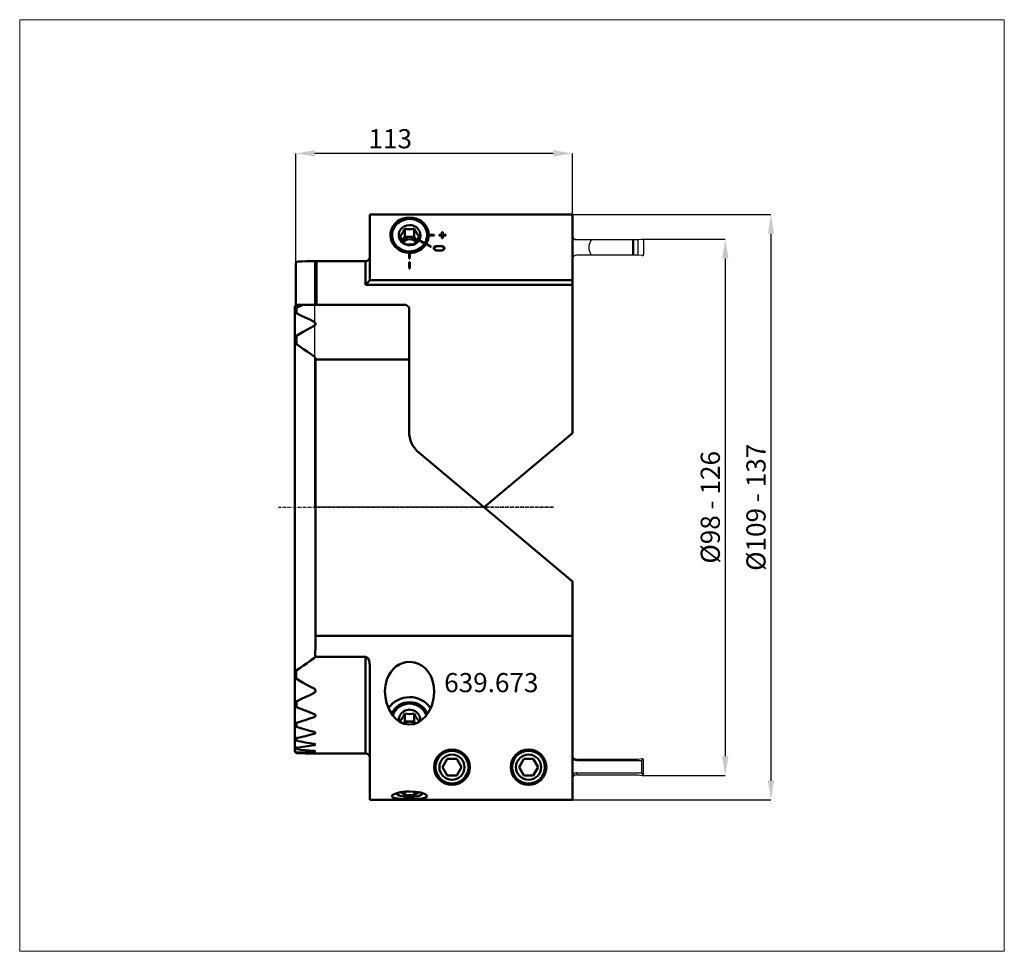
# Model space of a CAD drawing. Extents: x -54 to 126, y -81 to 89.
import ezdxf

# ---------------------------------------------------------------- set-up
doc = ezdxf.new("R2010")
doc.units = 0
doc.header["$PDSIZE"] = -1
doc.linetypes.add('LONGDASH_DASH', pattern=[0.85, 0.4, -0.2, 0.05, -0.2])
doc.layers.get('Defpoints').update_dxf_attribs({"linetype": 'CONTINUOUS'})
for name, color, linetype, lineweight in [('1', 4, 'CONTINUOUS', 50), ('2', 7, 'CONTINUOUS', 25), ('4', 2, 'LONGDASH_DASH', 25), ('CUT', 1, 'CONTINUOUS', 25), ('INFTOTAL', 9, 'CONTINUOUS', 18), ('NOCUT', 7, 'CONTINUOUS', 25), ('SK2', 7, 'CONTINUOUS', 25), ('SK4', 2, 'LONGDASH_DASH', 25)]:
    doc.layers.add(name, color=color, linetype=linetype, lineweight=lineweight)
doc.layers.add('SK6', color=5, linetype='CONTINUOUS')
doc.styles.add('BMG_Text', font='monos.ttf', dxfattribs={"height": 3.5})
doc.styles.add('SLDTEXTSTYLE0', font='TXT', dxfattribs={"width": 0.605})
doc.dimstyles.new('SLDDIMSTYLE0', dxfattribs={"dimtxt": 3.5, "dimasz": 3.5, "dimexe": 0, "dimexo": 0.0625, "dimgap": 0.875, "dimtad": 1, "dimrnd": 1e-09, "dimzin": 12, "dimdsep": 46, "dimtxsty": 'SLDTEXTSTYLE0', "dimsah": 1, "dimcen": 0.09, "dimadec": 0, "dimazin": 0, "dimtfac": 1, "dimtdec": 3, "dimtofl": 0, "dimtmove": 0, "dimatfit": 3, "dimfxl": 1, "dimtolj": 1, "dimtzin": 12, "dimarcsym": 0})
doc.dimstyles.new('SLDDIMSTYLE1', dxfattribs={"dimtxt": 3.5, "dimasz": 3.5, "dimexe": 0, "dimexo": 0.0625, "dimgap": 0.875, "dimtad": 1, "dimrnd": 1e-09, "dimzin": 12, "dimdsep": 46, "dimtxsty": 'SLDTEXTSTYLE0', "dimsah": 1, "dimcen": 0.09, "dimadec": 0, "dimazin": 0, "dimtfac": 1, "dimtdec": 3, "dimtofl": 0, "dimtmove": 0, "dimatfit": 3, "dimfxl": 1, "dimtolj": 1, "dimtzin": 12, "dimarcsym": 0})

# ---------------------------------------------------------------- blocks, each defined once
blk = doc.blocks.new('_D')
at = {"layer": 'Defpoints', "color": 0}
for p in [(59.78, 49), (59.88, -49), (75, -49)]:
    blk.add_point(p, dxfattribs=at)
at = {"layer": 'SK2', "linetype": 'ByBlock', "lineweight": -2}
for p, q in [((59.84, 49), (75, 49)), ((75, 45.5), (75, -45.5)), ((59.95, -49), (75, -49))]:
    blk.add_line(p, q, dxfattribs=at)
at = {"layer": 'SK2'}
for points in [[(75.59, 45.5), (74.42, 45.5), (75, 49)], [(74.42, -45.5), (75.59, -45.5), (75, -49)]]:
    blk.add_solid(points, dxfattribs=at)
at = {"layer": 'SK2', "insert": (72.26, 0), "char_height": 3.5, "attachment_point": 5, "rotation": 90, "style": 'BMG_Text'}
blk.add_mtext('\\A1;%%c98 - 126', dxfattribs=at)
blk = doc.blocks.new('_D_1')
at = {"layer": 'Defpoints', "color": 0}
for p in [(47.05, 53.5), (47.05, -53.5), (83.35, -53.5)]:
    blk.add_point(p, dxfattribs=at)
at = {"layer": 'SK2', "linetype": 'ByBlock', "lineweight": -2}
for p, q in [((47.11, 53.5), (83.35, 53.5)), ((83.35, 50), (83.35, -50)), ((47.11, -53.5), (83.35, -53.5))]:
    blk.add_line(p, q, dxfattribs=at)
at = {"layer": 'SK2'}
for points in [[(83.93, 50), (82.77, 50), (83.35, 53.5)], [(82.77, -50), (83.93, -50), (83.35, -53.5)]]:
    blk.add_solid(points, dxfattribs=at)
at = {"layer": 'SK2', "insert": (80.61, 0), "char_height": 3.5, "attachment_point": 5, "rotation": 90, "style": 'BMG_Text'}
blk.add_mtext('\\A1;%%c109 - 137', dxfattribs=at)
blk = doc.blocks.new('_D_2')
at = {"layer": '2', "linetype": 'ByBlock', "lineweight": -2}
for p, q in [((-3.5, 44.68), (-3.5, 64.69)), ((43.55, 64.69), (0, 64.69)), ((47.05, 53.56), (47.05, 64.69))]:
    blk.add_line(p, q, dxfattribs=at)
at = {"layer": '2'}
for points in [[(0, 65.28), (0, 64.11), (-3.5, 64.69)], [(43.55, 64.11), (43.55, 65.28), (47.05, 64.69)]]:
    blk.add_solid(points, dxfattribs=at)
at = {"layer": 'Defpoints', "color": 0}
for p in [(-3.5, 64.69), (47.05, 53.5), (-3.5, 44.61)]:
    blk.add_point(p, dxfattribs=at)
at = {"layer": '2', "insert": (13.76, 67.38), "char_height": 3.5, "attachment_point": 5, "rotation": 360, "style": 'BMG_Text'}
blk.add_mtext('\\A1;113', dxfattribs=at)

msp = doc.modelspace()

# ---------------------------------------------------------------- linework, layer by layer
at = {"layer": '1'}
for p, q in [((10.046, 46.439), (10.046, 53.5)), ((10.046, 53.5), (47.046, 53.5)), ((15.045, 52.232), (14.616, 51.835)), ((15.541, 52.555), (15.045, 52.232)), ((15.488, 52.195), (15.047, 51.858)), ((15.985, 52.454), (15.488, 52.195)), ((16.09, 52.794), (15.541, 52.555)), ((16.525, 52.627), (15.985, 52.454)), ((16.676, 52.941), (16.09, 52.794)), ((17.089, 52.708), (16.525, 52.627)), ((17.279, 52.993), (16.676, 52.941)), ((17.66, 52.695), (17.089, 52.708)), ((17.884, 52.947), (17.279, 52.993)), ((18.219, 52.589), (17.66, 52.695)), ((18.47, 52.805), (17.884, 52.947)), ((18.749, 52.391), (18.219, 52.589)), ((19.022, 52.571), (18.47, 52.805)), ((19.232, 52.11), (18.749, 52.391)), ((19.522, 52.252), (19.022, 52.571)), ((19.954, 51.858), (19.522, 52.252)), ((47.046, 53.5), (47.046, 46.439)), ((14.01, 50.866), (13.851, 50.323)), ((14.268, 51.375), (14.01, 50.866)), ((14.2, 50.498), (14.106, 49.976)), ((14.393, 50.996), (14.2, 50.498)), ((14.616, 51.835), (14.268, 51.375)), ((14.679, 51.454), (14.393, 50.996)), ((15.047, 51.858), (14.679, 51.454)), ((15.33, 50.074), (15.463, 50.483)), ((15.463, 50.483), (15.693, 50.852)), ((15.693, 50.852), (16.008, 51.163)), ((16.008, 51.163), (16.391, 51.399)), ((16.391, 51.399), (16.823, 51.547)), ((16.43, 49.453), (16.43, 50.966)), ((16.823, 51.547), (17.279, 51.6)), ((17.279, 51.6), (17.737, 51.554)), ((17.737, 51.554), (18.171, 51.413)), ((18.162, 49.453), (18.162, 50.966)), ((18.171, 51.413), (18.559, 51.183)), ((18.559, 51.183), (18.879, 50.877)), ((18.879, 50.877), (19.116, 50.511)), ((19.116, 50.511), (19.256, 50.105)), ((19.654, 51.754), (19.232, 52.11)), ((20.001, 51.333), (19.654, 51.754)), ((20.308, 51.401), (19.954, 51.858)), ((20.262, 50.862), (20.001, 51.333)), ((20.428, 50.356), (20.262, 50.862)), ((20.57, 50.895), (20.308, 51.401)), ((20.735, 50.353), (20.57, 50.895)), ((13.851, 50.323), (13.796, 49.763)), ((13.796, 49.763), (13.846, 49.203)), ((13.846, 49.203), (13.999, 48.659)), ((13.999, 48.659), (14.251, 48.147)), ((14.106, 49.976), (14.113, 49.447)), ((14.113, 49.447), (14.221, 48.927)), ((14.221, 48.927), (14.427, 48.434)), ((15.301, 49.649), (15.33, 50.074)), ((15.379, 49.228), (15.301, 49.649)), ((15.558, 48.835), (15.379, 49.228)), ((15.829, 48.49), (15.558, 48.835)), ((15.997, 48.757), (16.43, 49.453)), ((18.162, 49.453), (16.43, 49.453)), ((18.162, 49.453), (18.595, 48.757)), ((19.001, 48.782), (18.717, 48.446)), ((18.996, 48.781), (19.001, 48.782)), ((19.001, 48.782), (20.042, 48.224)), ((19.051, 48.862), (19.046, 48.861)), ((20.101, 48.296), (19.046, 48.861)), ((19.223, 49.258), (19.051, 48.862)), ((20.092, 48.304), (19.051, 48.862)), ((19.292, 49.679), (19.223, 49.258)), ((19.256, 50.105), (19.292, 49.679)), ((20.092, 48.304), (20.324, 48.788)), ((20.324, 48.788), (20.46, 49.302)), ((20.495, 49.83), (20.428, 50.356)), ((20.46, 49.302), (20.495, 49.83)), ((20.796, 49.794), (20.735, 50.353)), ((21.796, 49.794), (20.796, 49.794)), ((20.796, 49.794), (20.796, 49.79)), ((21.796, 49.79), (20.796, 49.79)), ((20.796, 49.701), (21.796, 49.701)), ((21.796, 49.701), (21.796, 49.794)), ((23.221, 49.817), (22.696, 49.817)), ((22.696, 49.817), (22.696, 49.678)), ((23.221, 49.813), (22.696, 49.813)), ((22.696, 49.678), (23.221, 49.678)), ((23.371, 50.304), (23.221, 50.304)), ((23.221, 49.813), (23.221, 50.304)), ((23.371, 50.3), (23.221, 50.3)), ((23.221, 49.678), (23.221, 49.191)), ((23.221, 49.191), (23.371, 49.191)), ((23.371, 49.813), (23.371, 50.304)), ((23.896, 49.817), (23.371, 49.817)), ((23.896, 49.813), (23.371, 49.813)), ((23.371, 49.191), (23.371, 49.678)), ((23.371, 49.678), (23.896, 49.678)), ((23.896, 49.678), (23.896, 49.817)), ((14.251, 48.147), (14.595, 47.684)), ((14.427, 48.434), (14.725, 47.982)), ((14.595, 47.684), (15.019, 47.283)), ((14.725, 47.982), (15.104, 47.586)), ((15.019, 47.283), (15.512, 46.955)), ((15.104, 47.586), (15.553, 47.259)), ((15.512, 46.955), (16.059, 46.712)), ((15.553, 47.259), (16.057, 47.012)), ((16.178, 48.213), (15.829, 48.49)), ((16.057, 47.012), (16.601, 46.851)), ((16.587, 48.016), (16.178, 48.213)), ((17.033, 47.912), (16.587, 48.016)), ((16.601, 46.851), (17.167, 46.783)), ((17.493, 47.904), (17.033, 47.912)), ((17.167, 46.783), (17.738, 46.809)), ((17.943, 47.995), (17.493, 47.904)), ((17.738, 46.809), (18.294, 46.929)), ((18.358, 48.179), (17.943, 47.995)), ((18.294, 46.929), (18.818, 47.138)), ((18.717, 48.446), (18.358, 48.179)), ((18.818, 47.138), (19.294, 47.43)), ((19.294, 47.43), (19.706, 47.796)), ((19.706, 47.796), (20.042, 48.224)), ((20.042, 48.224), (20.051, 48.216)), ((20.101, 48.296), (20.092, 48.304)), ((20.302, 48.085), (21.168, 47.621)), ((21.218, 47.702), (20.352, 48.165)), ((20.352, 48.165), (20.352, 48.162)), ((21.216, 47.699), (20.352, 48.162)), ((21.168, 47.621), (21.218, 47.702)), ((21.705, 47.362), (21.734, 47.5)), ((21.705, 47.358), (21.734, 47.496)), ((21.734, 47.223), (21.705, 47.362)), ((21.734, 47.5), (21.822, 47.615)), ((21.734, 47.496), (21.822, 47.612)), ((21.821, 47.107), (21.734, 47.223)), ((21.812, 47.483), (21.782, 47.359)), ((21.782, 47.359), (21.811, 47.235)), ((21.782, 47.355), (21.782, 47.359)), ((21.782, 47.355), (21.811, 47.231)), ((21.811, 47.235), (21.898, 47.136)), ((21.811, 47.231), (21.898, 47.132)), ((21.898, 47.583), (21.812, 47.483)), ((22.087, 46.97), (21.821, 47.107)), ((21.822, 47.615), (22.088, 47.752)), ((21.822, 47.612), (22.088, 47.748)), ((22.145, 47.695), (21.898, 47.583)), ((21.898, 47.136), (22.145, 47.025)), ((21.898, 47.132), (22.145, 47.021)), ((22.693, 46.897), (22.087, 46.97)), ((22.088, 47.752), (22.693, 47.824)), ((22.088, 47.748), (22.693, 47.82)), ((22.693, 47.752), (22.145, 47.695)), ((22.145, 47.025), (22.693, 46.968)), ((22.145, 47.021), (22.693, 46.964)), ((22.693, 47.824), (23.297, 47.752)), ((22.693, 47.82), (22.693, 47.824)), ((22.693, 47.82), (23.297, 47.748)), ((23.241, 47.695), (22.693, 47.752)), ((22.693, 46.968), (23.24, 47.024)), ((22.693, 46.964), (23.24, 47.021)), ((23.298, 46.97), (22.693, 46.897)), ((22.693, 46.964), (22.693, 46.968)), ((23.24, 47.024), (23.487, 47.136)), ((23.24, 47.021), (23.487, 47.132)), ((23.487, 47.583), (23.241, 47.695)), ((23.297, 47.752), (23.562, 47.615)), ((23.297, 47.748), (23.562, 47.611)), ((23.563, 47.107), (23.298, 46.97)), ((23.573, 47.483), (23.487, 47.583)), ((23.487, 47.136), (23.573, 47.235)), ((23.487, 47.132), (23.573, 47.231)), ((23.562, 47.615), (23.65, 47.5)), ((23.562, 47.611), (23.65, 47.496)), ((23.65, 47.223), (23.563, 47.107)), ((23.602, 47.359), (23.573, 47.483)), ((23.573, 47.235), (23.602, 47.359)), ((23.573, 47.231), (23.602, 47.355)), ((23.602, 47.355), (23.602, 47.359)), ((23.65, 47.5), (23.679, 47.362)), ((23.65, 47.496), (23.679, 47.358)), ((23.679, 47.362), (23.65, 47.223)), ((0.252, 37), (0.252, 45)), ((0.252, 45), (9.246, 45)), ((9.246, 40.7), (9.246, 45)), ((9.818, 45.241), (9.766, 45.192)), ((10.046, 41.5), (10.046, 46.439)), ((16.059, 46.712), (16.643, 46.56)), ((16.643, 46.56), (17.246, 46.503)), ((17.246, 46.503), (17.246, 45.509)), ((17.246, 46.437), (17.346, 46.437)), ((17.246, 45.509), (17.346, 45.509)), ((17.346, 45.509), (17.346, 46.503)), ((47.046, 46.439), (47.046, 40.7)), ((-3.504, 36.9), (-3.504, 44.614)), ((-3.254, 44.889), (-3.204, 44.941)), ((17.221, 44.839), (17.221, 43.639)), ((17.371, 44.839), (17.221, 44.839)), ((17.221, 43.639), (17.371, 43.639)), ((17.371, 43.639), (17.371, 44.839)), ((9.939, 41.393), (9.998, 41.452)), ((9.998, 41.452), (10.034, 41.488)), ((10.034, 41.488), (10.046, 41.5)), ((47.046, 41.5), (10.046, 41.5)), ((9.246, 40.7), (9.385, 40.839)), ((47.046, 40.7), (9.246, 40.7)), ((9.385, 40.839), (9.646, 41.1)), ((9.646, 41.1), (9.76, 41.214)), ((9.76, 41.214), (9.859, 41.313)), ((9.859, 41.313), (9.939, 41.393)), ((47.046, 13.547), (47.046, 40.7)), ((-3.704, 36.7), (-3.696, 36.708)), ((-3.704, 36.7), (-3.704, 35.449)), ((-3.696, 36.708), (-3.674, 36.73)), ((-3.674, 36.73), (-3.637, 36.767)), ((-3.637, 36.767), (-3.587, 36.817)), ((-3.587, 36.817), (-3.525, 36.879)), ((-3.525, 36.879), (-3.454, 36.95)), ((-3.454, 36.95), (-3.404, 37)), ((-3.404, 36.509), (-3.454, 36.426)), ((-2.199, 37), (-3.404, 37)), ((-3.404, 36.509), (-3.404, 35.471)), ((16.696, 37), (-2.199, 37)), ((17.196, 36.5), (16.696, 37)), ((17.196, 13.832), (17.196, 36.5)), ((-3.704, 35.449), (-3.704, -30.401)), ((-3.704, 35.449), (-3.698, 35.397)), ((-3.698, 35.397), (-3.67, 35.352)), ((-3.67, 35.352), (-3.627, 35.34)), ((-3.627, 35.34), (-3.569, 35.355)), ((-3.569, 35.355), (-3.485, 35.405)), ((-3.485, 35.405), (-3.454, 35.43)), ((-3.454, 35.43), (-3.404, 35.471)), ((-3.661, 30.681), (-3.704, 30.401)), ((-3.454, 31.222), (-3.661, 30.681)), ((-3.404, 31.324), (-3.454, 31.222)), ((-3.414, 30.697), (-3.404, 30.704)), ((-3.414, 30.697), (-3.414, 30.477)), ((-3.404, 31.324), (-3.404, 30.704)), ((-3.704, 29.898), (-3.693, 29.798)), ((-3.693, 29.798), (-3.667, 29.742)), ((-3.667, 29.742), (-3.627, 29.715)), ((-3.627, 29.715), (-3.572, 29.716)), ((-3.572, 29.716), (-3.517, 29.741)), ((-3.517, 29.741), (-3.454, 29.788)), ((-3.454, 29.788), (-3.404, 29.831)), ((-3.404, 30.484), (-3.414, 30.477)), ((-3.404, 30.484), (-3.404, 29.831)), ((17.196, 27), (0.094, 27)), ((0.094, 27), (0.094, 9.05)), ((30.901, 0), (47.046, 13.547)), ((0.094, 9.05), (0.093, -23.5)), ((18.982, 10.001), (47.046, -13.547)), ((47.046, -53.5), (47.046, -13.547)), ((0.093, -23.5), (47.046, -23.5)), ((9.246, -27.323), (0.029, -27.323)), ((9.246, -27.323), (9.388, -27.348)), ((9.246, -45), (9.246, -27.323)), ((9.388, -27.348), (9.541, -27.435)), ((9.541, -27.435), (9.722, -27.635)), ((9.722, -27.635), (9.927, -28.082)), ((9.927, -28.082), (10.046, -28.933)), ((15.368, -28.758), (14.81, -29.124)), ((15.977, -28.483), (15.368, -28.758)), ((16.627, -28.313), (15.977, -28.483)), ((17.296, -28.255), (16.627, -28.313)), ((18.209, -28.363), (17.296, -28.255)), ((18.939, -28.615), (18.209, -28.363)), ((19.608, -28.997), (18.939, -28.615)), ((-3.693, -29.797), (-3.704, -29.898)), ((-3.704, -30.401), (-3.704, -35.799)), ((-3.661, -29.735), (-3.693, -29.797)), ((-3.624, -29.714), (-3.661, -29.735)), ((-3.576, -29.716), (-3.624, -29.714)), ((-3.502, -29.751), (-3.576, -29.716)), ((-3.454, -29.788), (-3.502, -29.751)), ((-3.405, -29.83), (-3.454, -29.788)), ((-3.405, -29.83), (-3.405, -31.323)), ((10.046, -53.5), (10.046, -28.933)), ((13.859, -30.121), (13.459, -30.782)), ((14.297, -29.589), (13.859, -30.121)), ((14.81, -29.124), (14.297, -29.589)), ((20.194, -29.486), (19.608, -28.997)), ((20.69, -30.062), (20.194, -29.486)), ((21.156, -30.829), (20.69, -30.062)), ((-3.462, -31.207), (-3.405, -31.323)), ((13.157, -31.487), (12.887, -32.553)), ((13.459, -30.782), (13.157, -31.487)), ((21.49, -31.653), (21.156, -30.829)), ((21.733, -32.733), (21.49, -31.653)), ((12.887, -32.553), (12.796, -33.635)), ((12.796, -33.635), (12.871, -34.719)), ((21.667, -35.042), (21.794, -33.823)), ((21.794, -33.823), (21.733, -32.733)), ((-3.685, -35.367), (-3.704, -35.435)), ((-3.704, -35.435), (-3.704, -35.449)), ((-3.704, -35.799), (-3.704, -39.582)), ((-3.652, -35.343), (-3.685, -35.367)), ((-3.592, -35.346), (-3.652, -35.343)), ((-3.519, -35.382), (-3.592, -35.346)), ((-3.462, -35.424), (-3.519, -35.382)), ((-3.404, -35.471), (-3.462, -35.424)), ((-3.404, -35.471), (-3.404, -36.508)), ((12.871, -34.719), (13.1, -35.768)), ((13.1, -35.768), (13.571, -36.97)), ((21.347, -36.21), (21.667, -35.042)), ((-3.454, -36.426), (-3.404, -36.508)), ((-0.156, -37.789), (-0.072, -37.828)), ((13.571, -36.97), (14.258, -38.058)), ((16.43, -39.179), (16.43, -37.666)), ((18.162, -39.179), (18.162, -37.666)), ((20.203, -38.219), (20.864, -37.265)), ((20.864, -37.265), (21.347, -36.21)), ((-3.697, -39.3), (-3.704, -39.337)), ((-3.704, -39.582), (-3.704, -44.614)), ((-3.669, -39.277), (-3.697, -39.3)), ((-3.611, -39.285), (-3.669, -39.277)), ((-3.534, -39.326), (-3.611, -39.285)), ((-3.454, -39.385), (-3.534, -39.326)), ((-3.404, -39.427), (-3.454, -39.385)), ((-3.404, -39.427), (-3.404, -40.157)), ((-0.106, -38.315), (-0.156, -38.335)), ((0.01, -38.239), (-0.106, -38.315)), ((-0.072, -37.828), (0.024, -37.904)), ((0.086, -38.122), (0.01, -38.239)), ((0.024, -37.904), (0.084, -38.004)), ((0.084, -38.004), (0.086, -38.122)), ((14.258, -38.058), (14.727, -38.583)), ((14.727, -38.583), (15.271, -39.043)), ((15.271, -39.043), (15.746, -39.338)), ((15.672, -39.292), (15.564, -39.056)), ((15.746, -39.338), (16.268, -39.564)), ((16.43, -39.179), (16.207, -39.538)), ((16.268, -39.564), (17.164, -39.734)), ((16.43, -39.179), (18.162, -39.179)), ((18.078, -39.638), (18.587, -39.462)), ((18.162, -39.179), (18.382, -39.533)), ((18.587, -39.462), (19.057, -39.218)), ((19.028, -39.056), (18.916, -39.292)), ((19.057, -39.218), (19.675, -38.761)), ((19.675, -38.761), (20.203, -38.219)), ((-3.454, -40.086), (-3.404, -40.157)), ((-0.017, -41.379), (-0.155, -41.429)), ((-0.128, -41.059), (-0.151, -41.053)), ((-0.151, -41.053), (-0.032, -41.097)), ((-0.032, -41.097), (0.054, -41.157)), ((0.071, -41.309), (-0.017, -41.379)), ((0.054, -41.157), (0.093, -41.23)), ((0.093, -41.23), (0.071, -41.309)), ((17.164, -39.734), (18.078, -39.638)), ((-3.703, -42.014), (-3.704, -42.026)), ((-3.682, -41.996), (-3.703, -42.014)), ((-3.626, -42.01), (-3.682, -41.996)), ((-3.547, -42.059), (-3.626, -42.01)), ((-3.454, -42.133), (-3.547, -42.059)), ((-3.404, -42.175), (-3.454, -42.133)), ((-3.454, -42.602), (-3.404, -42.665)), ((-3.404, -42.175), (-3.404, -42.665)), ((-0.155, -41.429), (-0.128, -41.423)), ((-3.686, -43.727), (-3.704, -43.734)), ((-3.704, -43.734), (-3.704, -43.737)), ((-3.64, -43.75), (-3.686, -43.727)), ((-3.56, -43.809), (-3.64, -43.75)), ((-3.454, -43.899), (-3.56, -43.809)), ((-3.404, -43.944), (-3.454, -43.899)), ((-3.454, -44.17), (-3.404, -44.226)), ((-3.404, -44.848), (-3.454, -44.801)), ((-3.454, -44.889), (-3.404, -44.941)), ((-3.404, -43.944), (-3.404, -44.226)), ((-3.404, -44.848), (-3.404, -44.941)), ((-0.156, -43.248), (-0.143, -43.251)), ((-0.148, -43.487), (-0.156, -43.488)), ((-0.156, -44.538), (-0.138, -44.539)), ((-0.146, -44.654), (-0.156, -44.654)), ((-0.017, -43.456), (-0.148, -43.487)), ((-0.018, -44.64), (-0.146, -44.654)), ((-0.143, -43.251), (-0.021, -43.281)), ((-0.138, -44.539), (-0.015, -44.555)), ((-0.021, -43.281), (0.062, -43.321)), ((0.065, -44.621), (-0.018, -44.64)), ((0.067, -43.415), (-0.017, -43.456)), ((-0.015, -44.555), (0.066, -44.576)), ((0.062, -43.321), (0.094, -43.368)), ((0.094, -44.598), (0.065, -44.621)), ((0.066, -44.576), (0.094, -44.598)), ((0.094, -43.368), (0.067, -43.415)), ((0.052, -45), (9.246, -45)), ((24.18, -46), (23.314, -47.5)), ((25.912, -46), (24.18, -46)), ((26.778, -47.5), (25.912, -46)), ((38.18, -46), (37.314, -47.5)), ((39.912, -46), (38.18, -46)), ((40.778, -47.5), (39.912, -46)), ((23.314, -47.5), (24.18, -49)), ((25.912, -49), (26.778, -47.5)), ((37.314, -47.5), (38.18, -49)), ((39.912, -49), (40.778, -47.5)), ((24.18, -49), (25.912, -49)), ((38.18, -49), (39.912, -49)), ((14.757, -52.307), (15.571, -52.095)), ((15.571, -52.095), (16.576, -51.966)), ((16.43, -52.616), (15.618, -52.089)), ((16.43, -51.985), (16.43, -52.616)), ((16.576, -51.966), (17.296, -51.941)), ((17.296, -51.941), (18.37, -51.998)), ((18.162, -51.987), (18.162, -52.616)), ((18.96, -52.098), (18.162, -52.616)), ((18.37, -51.998), (19.322, -52.159)), ((19.322, -52.159), (20.046, -52.389)), ((10.046, -53.5), (47.046, -53.5)), ((14.046, -52.819), (14.088, -52.694)), ((14.101, -52.933), (14.046, -52.819)), ((14.088, -52.694), (14.225, -52.563)), ((14.249, -53.035), (14.101, -52.933)), ((14.225, -52.563), (14.757, -52.307)), ((14.793, -53.189), (14.249, -53.035)), ((15.592, -53.283), (14.793, -53.189)), ((14.837, -52.286), (15.009, -52.432)), ((14.864, -52.271), (14.911, -52.334)), ((14.911, -52.334), (15.11, -52.509)), ((15.11, -52.509), (15.399, -52.664)), ((15.399, -52.664), (15.766, -52.795)), ((16.558, -53.33), (15.592, -53.283)), ((15.766, -52.795), (16.195, -52.895)), ((16.195, -52.895), (16.669, -52.961)), ((18.162, -52.616), (16.43, -52.616)), ((17.618, -53.338), (16.558, -53.33)), ((16.669, -52.961), (17.169, -52.989)), ((17.169, -52.989), (17.675, -52.98)), ((18.16, -53.327), (17.618, -53.338)), ((17.675, -52.98), (18.164, -52.932)), ((18.676, -53.305), (18.16, -53.327)), ((18.164, -52.932), (18.618, -52.849)), ((18.618, -52.849), (19.018, -52.733)), ((19.162, -53.27), (18.676, -53.305)), ((19.018, -52.733), (19.348, -52.589)), ((19.591, -53.222), (19.162, -53.27)), ((19.348, -52.589), (19.593, -52.423)), ((19.583, -52.432), (19.747, -52.294)), ((20.231, -53.081), (19.591, -53.222)), ((19.593, -52.423), (19.721, -52.281)), ((20.046, -52.389), (20.462, -52.644)), ((20.528, -52.884), (20.231, -53.081)), ((20.462, -52.644), (20.528, -52.884))]:
    msp.add_line(p, q, dxfattribs=at)
for points in [[(0.044, 44.998), (-0.768, 44.991), (-1.58, 44.979), (-2.392, 44.962), (-3.204, 44.941)], [(-2.199, 37), (-2.602, 36.838), (-3.004, 36.674), (-3.404, 36.509)], [(-0.156, 33.923), (-0.954, 34.32), (-1.762, 34.71), (-2.578, 35.093), (-3.404, 35.471)], [(-0.156, 33.149), (-0.82, 32.792), (-1.477, 32.432), (-2.127, 32.067), (-2.769, 31.697), (-3.404, 31.324)], [(-0.156, 27.568), (-0.785, 28.03), (-1.424, 28.488), (-2.074, 28.94), (-2.734, 29.388), (-3.404, 29.831)], [(-3.405, -29.83), (-2.735, -29.387), (-2.075, -28.939), (-1.425, -28.486), (-0.785, -28.029), (-0.156, -27.566)], [(-3.405, -31.323), (-2.77, -31.697), (-2.127, -32.066), (-1.478, -32.432), (-0.82, -32.792), (-0.156, -33.149)], [(-3.404, -35.471), (-2.579, -35.094), (-1.762, -34.71), (-0.954, -34.32), (-0.156, -33.923)], [(-3.404, -36.508), (-2.603, -36.837), (-1.794, -37.161), (-0.978, -37.478), (-0.156, -37.789)], [(-3.404, -39.427), (-2.583, -39.162), (-1.769, -38.892), (-0.959, -38.617), (-0.156, -38.335)], [(-3.404, -40.157), (-2.592, -40.391), (-1.775, -40.619), (-0.953, -40.842), (-0.128, -41.059)], [(-3.404, -42.175), (-2.579, -41.995), (-1.758, -41.81), (-0.941, -41.619), (-0.128, -41.423)], [(-3.404, -42.665), (-2.596, -42.818), (-1.785, -42.967), (-0.972, -43.11), (-0.156, -43.248)], [(-3.404, -43.944), (-2.589, -43.838), (-1.776, -43.726), (-0.965, -43.61), (-0.156, -43.488)], [(-3.404, -44.226), (-2.594, -44.312), (-1.783, -44.392), (-0.97, -44.467), (-0.156, -44.538)], [(-3.404, -44.848), (-2.591, -44.807), (-1.778, -44.761), (-0.967, -44.71), (-0.156, -44.654)], [(-3.404, -44.941), (-2.592, -44.962), (-1.78, -44.979), (-0.968, -44.991), (-0.156, -44.998)]]:
    msp.add_lwpolyline(points, dxfattribs=at)
for centre, radius in [((25.047, -47.503), 3.249), ((25.046, -47.5), 3), ((39.047, -47.503), 3.249), ((39.046, -47.5), 3), ((25.046, -47.5), 2.3), ((39.046, -47.5), 2.3)]:
    msp.add_circle(centre, radius, dxfattribs=at)
for centre, radius, start, end in [((17.268, 49.382), 3.541, 5.01114, 148.01325), ((16.865, 49.627), 3.069, 147.90325, 178.8007), ((12.309, 52.567), 4.422, 317.41281, 338.76669), ((17.296, 53.452), 2.632, 250.79157, 289.20843), ((22.37, 52.621), 4.522, 201.4726, 222.3479), ((19.347, 50.966), 4.031, 200.18431, 223.63605), ((17.276, 47.929), 1.524, 89.25357, 147.06764), ((17.296, 47.436), 1.57, 42.94596, 137.15535), ((17.316, 47.929), 1.524, 32.93236, 90.74643), ((14.907, 51.177), 4.421, 317.4127, 338.76694), ((17.486, 49.776), 1.808, 326.59013, 329.58759), ((17.73, 49.755), 3.066, 328.76716, 358.99523), ((17.791, 49.744), 3.005, 359.11602, 0.88398), ((17.296, 50.67), 2.632, 250.79157, 289.20843), ((17.343, 50.06), 3.557, 270.0461, 326.27505), ((17.563, 49.82), 2.96, 327.17455, 329.00555), ((17.611, 49.813), 3.2, 327.24306, 328.93704), ((-0.218, 91.49), 46.493, 270.32262, 270.57927), ((9.246, 45.799), 0.8, 269.96859, 359.78113), ((17.296, 50.26), 3.761, 269.23828, 270.76172), ((-1.738, 43.261), 2.224, 132.94603, 142.53223), ((-2.424, 35.653), 1.288, 143.08579, 173.54618), ((-0.341, 33.536), 0.429, 295.54794, 64.45205), ((-0.582, 27.042), 0.677, 356.48483, 51.03478), ((22.196, 13.832), 5, 180, 229.99997), ((-59.057, -24.423), 59.157, 357.19019, 0.89414), ((-0.511, -27.104), 0.583, 307.55566, 337.95767), ((-1.591, -30.206), 2.122, 185.26359, 208.14559), ((-0.341, -33.536), 0.429, 295.54802, 64.45183), ((-2.215, -35.569), 1.507, 188.7804, 214.64797), ((17.247, -39.307), 4.596, 89.38854, 145.79954), ((17.22, -39.124), 3.486, 88.74603, 156.15845), ((17.296, -39.32), 3.592, 25.54275, 154.60916), ((17.297, -39.153), 3.263, 20.11646, 160.38572), ((17.364, -39.27), 4.559, 33.99233, 90.85888), ((17.373, -39.123), 3.485, 23.43688, 91.26401), ((17.297, -38.981), 1.989, 357.25791, 183.22574), ((12.222, -36.011), 4.521, 317.65142, 338.52822), ((17.296, -35.18), 2.632, 250.79107, 289.20893), ((22.158, -36.142), 4.277, 200.86671, 222.95366), ((-2.64, -39.369), 1.085, 191.31518, 221.40519), ((17.287, -40.742), 1.563, 89.67782, 130.50199), ((17.305, -40.743), 1.564, 49.77916, 90.31835), ((-2.6, -41.803), 1.17, 199.28347, 223.09476), ((-2.667, -43.328), 1.152, 205.888, 226.94874), ((-4.272, -45.489), 1.07, 40.08793, 57.90341), ((-1.938, -43.261), 2.224, 217.46777, 227.05396), ((-0.418, -91.49), 46.493, 89.42073, 89.67738), ((9.265, -45.712), 0.713, 45.91157, 91.49961), ((9.246, -45.8), 0.8, 0, 49.39055)]:
    msp.add_arc(centre, radius, start, end, dxfattribs=at)
msp.add_point((0.046, 0), dxfattribs=at)
at = {"layer": '4'}
msp.add_line((43.578, 0), (0, 0), dxfattribs=at)
at = {"layer": 'CUT'}
for p, q in [((47.846, 48.935), (59.046, 48.935)), ((58.046, 48.935), (58.046, 46.074)), ((58.241, 48.935), (58.241, 46.074)), ((59.033, 48.935), (59.033, 46.074)), ((59.046, 48.935), (59.775, 48.999)), ((59.775, 48.999), (59.884, 49.001)), ((60.046, 48.805), (60.046, 46.205)), ((50.553, 46.074), (47.846, 46.074)), ((58.046, 46.074), (50.553, 46.074)), ((59.046, 46.074), (58.046, 46.074)), ((59.821, 46.006), (59.046, 46.074)), ((59.866, 46.006), (59.821, 46.006)), ((59.046, -46.074), (47.846, -46.074)), ((47.846, -46.074), (47.846, -46.27)), ((47.846, -46.27), (59.713, -46.27)), ((59.821, -46.006), (59.046, -46.074)), ((59.713, -46.27), (59.98, -46.056)), ((59.866, -46.006), (59.821, -46.006)), ((60.046, -48.805), (60.046, -46.205)), ((47.846, -48.529), (59.708, -48.529)), ((47.846, -48.529), (47.846, -48.935)), ((59.997, -48.935), (59.708, -48.529)), ((47.846, -48.935), (59.046, -48.935)), ((59.046, -48.935), (59.775, -48.999)), ((59.775, -48.999), (59.884, -49.001))]:
    msp.add_line(p, q, dxfattribs=at)
for points in [[(50.56, 48.935), (50.459, 48.791), (50.368, 48.644), (50.289, 48.496), (50.221, 48.346), (50.163, 48.195), (50.117, 48.042), (50.083, 47.889), (50.059, 47.736), (50.048, 47.582), (50.047, 47.428), (50.058, 47.274), (50.081, 47.121), (50.115, 46.968), (50.16, 46.815), (50.216, 46.664), (50.284, 46.514), (50.363, 46.366), (50.453, 46.219), (50.553, 46.074)], [(59.713, -46.27), (59.709, -46.439), (59.705, -46.61), (59.702, -46.782), (59.699, -46.956), (59.698, -47.132), (59.696, -47.307), (59.696, -47.484), (59.696, -47.66), (59.697, -47.836), (59.699, -48.011), (59.701, -48.185), (59.704, -48.358), (59.708, -48.529)]]:
    msp.add_lwpolyline(points, dxfattribs=at)
for centre, radius, start, end in [((47.846, 49.735), 0.8, 180.00064, 269.99989), ((59.846, 48.805), 0.2, 0.00024, 79.168), ((47.846, 45.274), 0.8, 90.00002, 179.99944), ((59.846, 46.205), 0.2, 275.75265, 359.99953), ((47.846, -45.274), 0.8, 180, 270), ((47.859, -45.457), 0.813, 178.93312, 269.07773), ((59.846, -46.205), 0.2, 0, 84.2478), ((47.861, -49.345), 0.816, 91.06236, 182.19587), ((47.846, -49.735), 0.8, 90, 180), ((59.846, -48.805), 0.2, 280.83229, 359.9996)]:
    msp.add_arc(centre, radius, start, end, dxfattribs=at)
at = {"layer": 'INFTOTAL'}
msp.add_lwpolyline([(-53.969, 89.143), (-53.969, -81.17), (126.001, -81.17), (126.001, 89.143)], close=True, dxfattribs=at)
at = {"layer": 'NOCUT'}
for p, q in [((10.046, 45.796), (10.046, 53.513)), ((10.046, 53.513), (47.053, 53.513)), ((47.053, 53.513), (47.053, 49.629)), ((47.846, 48.935), (59.046, 48.935)), ((59.046, 48.935), (59.775, 48.999)), ((59.775, 48.999), (59.884, 49.001)), ((60.046, 48.805), (60.046, 46.204)), ((0, 0), (0, 44.999)), ((0, 44.999), (9.332, 44.999)), ((47.046, 45.274), (47.046, 13.737)), ((59.046, 46.074), (47.846, 46.074)), ((59.821, 46.006), (59.046, 46.074)), ((47.046, 13.547), (30.901, 0)), ((30.901, 0), (0, 0))]:
    msp.add_line(p, q, dxfattribs=at)
for centre, radius, start, end in [((47.846, 49.735), 0.8, 187.67665, 269.99989), ((59.846, 48.805), 0.2, 0.00024, 79.168), ((9.234, 45.805), 0.813, 276.99645, 359.35852), ((47.846, 45.274), 0.8, 90.00002, 179.99944), ((59.846, 46.205), 0.2, 262.78706, 359.97621)]:
    msp.add_arc(centre, radius, start, end, dxfattribs=at)
at = {"layer": 'SK4'}
msp.add_line((-6.64, 0), (43.578, 0), dxfattribs=at)

# ---------------------------------------------------------------- texts
at = {"layer": 'SK6', "insert": (23.621, -30.301), "char_height": 3.5, "attachment_point": 1, "style": 'BMG_Text'}
msp.add_mtext('639.673', dxfattribs=at)

# ---------------------------------------------------------------- dimensions: what is measured, and where the dimension line sits
at = {"layer": '2'}
dim = msp.add_linear_dim(base=(-3.504, 64.694), p1=(47.046, 53.5), p2=(-3.504, 44.614), angle=360, text='113', dimstyle='SLDDIMSTYLE1', override={"dimtxt": 3.5, "dimtxsty": 'BMG_Text', "dimclrd": 256, "dimclre": 256, "dimclrt": 256}, dxfattribs=at)
dim.commit()
dim.dimension.update_dxf_attribs({"geometry": '_D_2', "text_midpoint": (13.765, 64.694), "dimtype": 160})
at = {"layer": 'SK2'}
for base, p1, p2, text, picture, middle in [((83.35, -53.5), (47.046, 53.5), (47.046, -53.5), '%%c109 - 137', '_D_1', (83.35, 0)), ((75.002, -49.001), (59.775, 48.999), (59.884, -49.001), '%%c<> - 126', '_D', (75.002, -0.001))]:
    dim = msp.add_linear_dim(base=base, p1=p1, p2=p2, angle=90, text=text, dimstyle='SLDDIMSTYLE0', override={"dimtxt": 3.5, "dimtxsty": 'BMG_Text', "dimclrd": 256, "dimclre": 256, "dimclrt": 256}, dxfattribs=at)
    dim.commit()
    dim.dimension.update_dxf_attribs({"geometry": picture, "text_midpoint": middle, "dimtype": 160})

doc.saveas('drawing.dxf')
